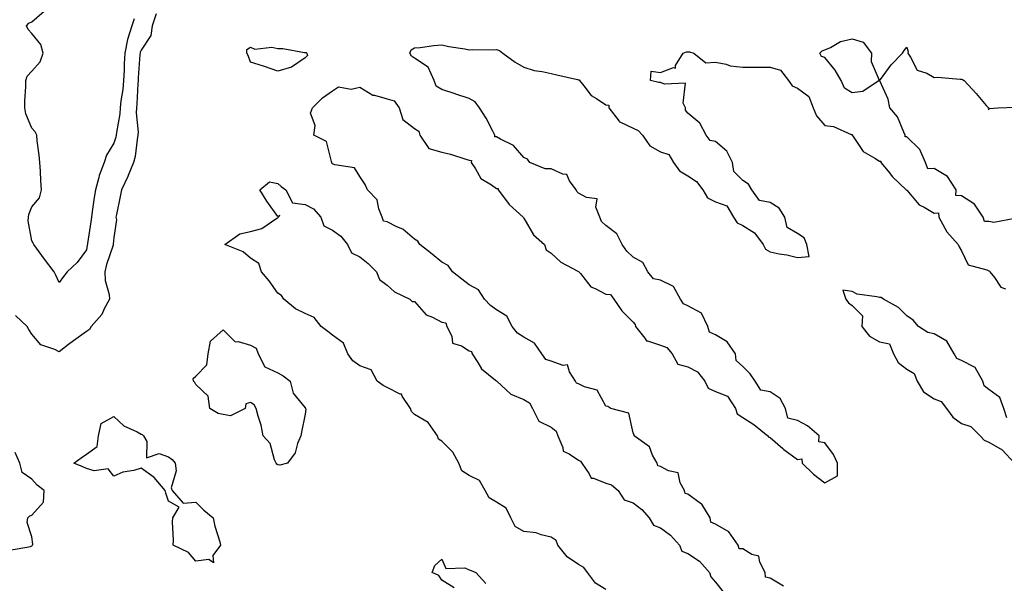
# Model space of a CAD drawing. Units: inches. Extents: x 931523 to 934163, y 7229258 to 7231898.
# Drawn here: x 932934 to 933294, y 7230208 to 7230414 of the extents above; entities that cross this region are included whole.
import ezdxf

# ---------------------------------------------------------------- set-up
doc = ezdxf.new("R2010")
doc.units = ezdxf.units.IN
doc.header["$MEASUREMENT"] = 0
doc.layers.add('Contour_93157229', color=7, linetype='Continuous', true_color=0x2be8df)

msp = doc.modelspace()

# ---------------------------------------------------------------- linework, layer by layer
at = {"layer": 'Contour_93157229'}
for points in [[(932983.58, 7230416.39, 3222), (932982.11, 7230411.92, 3222), (932981.59, 7230408.38, 3222), (932978.05, 7230403, 3222), (932977.7, 7230402.27, 3222), (932977.63, 7230401.92, 3222), (932977.61, 7230401.48, 3222), (932977.01, 7230392.96, 3222), (932976.96, 7230391.92, 3222), (932976.84, 7230390.71, 3222), (932976.51, 7230383.46, 3222), (932976.34, 7230381.92, 3222), (932976.27, 7230380.13, 3222), (932976.9, 7230373.07, 3222), (932976.84, 7230371.92, 3222), (932976.53, 7230370.41, 3222), (932975.86, 7230364.11, 3222), (932975.28, 7230361.92, 3222), (932973.29, 7230357.16, 3222), (932973.16, 7230356.81, 3222), (932970.88, 7230351.92, 3222), (932970.43, 7230349.55, 3222), (932969, 7230342.88, 3222), (932968.82, 7230341.92, 3222), (932968.99, 7230340.98, 3222), (932968.05, 7230334.46, 3222), (932967.86, 7230332.11, 3222), (932967.84, 7230331.92, 3222), (932967.76, 7230331.64, 3222), (932965.38, 7230324.6, 3222), (932964.78, 7230321.92, 3222), (932964.93, 7230318.8, 3222), (932966.3, 7230313.67, 3222), (932966.42, 7230311.92, 3222), (932964.51, 7230308.38, 3222), (932963.63, 7230306.34, 3222), (932959.77, 7230301.92, 3222), (932959.16, 7230300.82, 3222), (932958.05, 7230300.13, 3222), (932953.25, 7230296.71, 3222), (932951.44, 7230295.31, 3222), (932948.05, 7230292.7, 3222), (932946.43, 7230293.54, 3222), (932941.33, 7230295.2, 3222), (932938.05, 7230299.07, 3222), (932937.02, 7230300.89, 3222), (932936.3, 7230301.92, 3222), (932932.11, 7230305.98, 3222)], [(932975.48, 7230414.49, 3221), (932974.68, 7230411.92, 3221), (932973.1, 7230406.97, 3221), (932973.07, 7230406.9, 3221), (932972.06, 7230401.92, 3221), (932971.87, 7230398.1, 3221), (932971.8, 7230395.68, 3221), (932971.62, 7230391.92, 3221), (932971.3, 7230388.67, 3221), (932970.61, 7230384.48, 3221), (932970.33, 7230381.92, 3221), (932970.24, 7230379.73, 3221), (932969.01, 7230372.88, 3221), (932968.95, 7230371.92, 3221), (932968.8, 7230371.17, 3221), (932968.05, 7230369.05, 3221), (932965.39, 7230364.58, 3221), (932964.53, 7230361.92, 3221), (932962.72, 7230357.25, 3221), (932962.58, 7230356.45, 3221), (932961.29, 7230351.92, 3221), (932960.86, 7230349.11, 3221), (932960.18, 7230344.05, 3221), (932959.87, 7230341.92, 3221), (932959.68, 7230340.29, 3221), (932958.42, 7230332.29, 3221), (932958.37, 7230331.92, 3221), (932958.3, 7230331.67, 3221), (932958.05, 7230329.95, 3221), (932954.6, 7230325.37, 3221), (932950.95, 7230321.92, 3221), (932949.68, 7230320.29, 3221), (932948.05, 7230317.98, 3221), (932946.84, 7230320.71, 3221), (932946.17, 7230321.92, 3221), (932942.65, 7230326.52, 3221), (932940.77, 7230329.2, 3221), (932938.84, 7230331.92, 3221), (932938.59, 7230332.46, 3221), (932938.05, 7230333.29, 3221), (932936.76, 7230340.63, 3221), (932936.8, 7230341.92, 3221), (932937.01, 7230342.96, 3221), (932938.05, 7230345.76, 3221), (932940.91, 7230349.07, 3221), (932941.64, 7230351.92, 3221), (932941.37, 7230355.24, 3221), (932941.24, 7230358.73, 3221), (932940.99, 7230361.92, 3221), (932940.76, 7230364.63, 3221), (932940.05, 7230369.93, 3221), (932939.85, 7230371.92, 3221), (932939.26, 7230373.13, 3221), (932938.05, 7230374.47, 3221), (932935.87, 7230379.74, 3221), (932935.54, 7230381.92, 3221), (932935.55, 7230384.42, 3221), (932935.88, 7230389.74, 3221), (932935.89, 7230391.92, 3221), (932936.4, 7230393.56, 3221), (932938.05, 7230395.42, 3221), (932941.17, 7230398.8, 3221), (932942.19, 7230401.92, 3221), (932941.3, 7230405.16, 3221), (932938.05, 7230409.12, 3221), (932936.71, 7230410.57, 3221), (932936.14, 7230411.92, 3221), (932937.01, 7230412.96, 3221), (932938.05, 7230413.38, 3221), (932942.63, 7230417.34, 3221)], [(933213.01, 7230206.87, 3222), (933208.05, 7230209.8, 3222), (933206.39, 7230210.26, 3222), (933206.3, 7230211.92, 3222), (933204.34, 7230215.63, 3222), (933203.95, 7230217.83, 3222), (933201.43, 7230218.54, 3222), (933198.05, 7230220.58, 3222), (933196.77, 7230220.63, 3222), (933196.36, 7230221.92, 3222), (933192.94, 7230226.81, 3222), (933188.05, 7230229.64, 3222), (933186.41, 7230230.28, 3222), (933186.2, 7230231.92, 3222), (933183.06, 7230236.91, 3222), (933183.05, 7230236.93, 3222), (933183.03, 7230236.94, 3222), (933178.05, 7230240.59, 3222), (933177, 7230240.88, 3222), (933176.8, 7230241.92, 3222), (933175.22, 7230244.75, 3222), (933174.47, 7230248.35, 3222), (933170.86, 7230249.11, 3222), (933168.05, 7230250.69, 3222), (933167.04, 7230250.91, 3222), (933166.76, 7230251.92, 3222), (933165.12, 7230254.85, 3222), (933163.99, 7230257.86, 3222), (933158.38, 7230261.92, 3222), (933158.34, 7230262.21, 3222), (933158.05, 7230263.03, 3222), (933156.36, 7230270.23, 3222), (933149.87, 7230271.92, 3222), (933148.78, 7230272.65, 3222), (933148.05, 7230272.79, 3222), (933144.81, 7230278.68, 3222), (933140.15, 7230279.82, 3222), (933138.05, 7230280.9, 3222), (933137.29, 7230281.16, 3222), (933136.92, 7230281.92, 3222), (933134.66, 7230285.31, 3222), (933133.98, 7230287.85, 3222), (933132.34, 7230287.63, 3222), (933128.05, 7230289.25, 3222), (933126.02, 7230289.89, 3222), (933124.54, 7230291.92, 3222), (933121.95, 7230295.82, 3222), (933118.05, 7230298.01, 3222), (933115.65, 7230299.52, 3222), (933113.73, 7230301.92, 3222), (933111.8, 7230305.67, 3222), (933108.05, 7230308.07, 3222), (933105.78, 7230309.65, 3222), (933103.65, 7230311.92, 3222), (933101.45, 7230315.32, 3222), (933098.05, 7230317.12, 3222), (933095.39, 7230319.26, 3222), (933091.9, 7230321.92, 3222), (933090.34, 7230324.21, 3222), (933088.05, 7230325.48, 3222), (933084.48, 7230328.36, 3222), (933080, 7230331.92, 3222), (933079.29, 7230333.15, 3222), (933078.05, 7230333.86, 3222), (933073.72, 7230337.59, 3222), (933071.5, 7230338.46, 3222), (933068.05, 7230340.25, 3222), (933066.66, 7230340.52, 3222), (933066.2, 7230341.92, 3222), (933064.94, 7230345.04, 3222), (933064.42, 7230348.29, 3222), (933060.83, 7230351.92, 3222), (933060.02, 7230353.89, 3222), (933058.05, 7230356.86, 3222), (933056.13, 7230360.01, 3222), (933048.88, 7230361.09, 3222), (933048.05, 7230361.47, 3222), (933047.82, 7230361.7, 3222), (933047.84, 7230361.92, 3222), (933047.62, 7230362.35, 3222), (933045.82, 7230369.68, 3222), (933041.22, 7230371.92, 3222), (933041.63, 7230375.5, 3222), (933040.02, 7230379.96, 3222), (933040.77, 7230381.92, 3222), (933044.37, 7230385.6, 3222), (933048.05, 7230388.13, 3222), (933050.27, 7230389.69, 3222), (933054.9, 7230388.77, 3222), (933058.05, 7230389.46, 3222), (933062.72, 7230386.59, 3222), (933063.39, 7230386.58, 3222), (933068.05, 7230385.27, 3222), (933070.61, 7230384.48, 3222), (933072.42, 7230381.92, 3222), (933073.77, 7230377.63, 3222), (933078.05, 7230374.37, 3222), (933079.57, 7230373.43, 3222), (933080.03, 7230371.92, 3222), (933083.25, 7230367.13, 3222), (933088.05, 7230365.79, 3222), (933091.18, 7230365.05, 3222), (933096.84, 7230363.13, 3222), (933098.05, 7230362.8, 3222), (933098.82, 7230362.69, 3222), (933098.75, 7230361.92, 3222), (933100.27, 7230359.69, 3222), (933102.24, 7230356.11, 3222), (933106.17, 7230353.8, 3222), (933108.05, 7230352.46, 3222), (933108.57, 7230352.44, 3222), (933108.65, 7230351.92, 3222), (933110.61, 7230349.36, 3222), (933112.66, 7230346.54, 3222), (933117.71, 7230341.92, 3222), (933117.84, 7230341.71, 3222), (933118.05, 7230341.62, 3222), (933121.58, 7230335.46, 3222), (933125.6, 7230331.92, 3222), (933126.15, 7230330.02, 3222), (933128.05, 7230328.81, 3222), (933131.6, 7230325.47, 3222), (933137.81, 7230322.16, 3222), (933138.05, 7230322.02, 3222), (933138.12, 7230321.99, 3222), (933138.14, 7230321.92, 3222), (933138.7, 7230321.27, 3222), (933142.56, 7230316.43, 3222), (933144.09, 7230315.88, 3222), (933148.05, 7230313.74, 3222), (933149.71, 7230313.59, 3222), (933150.89, 7230311.92, 3222), (933153.83, 7230307.7, 3222), (933158.05, 7230303.48, 3222), (933158.77, 7230302.63, 3222), (933158.91, 7230301.92, 3222), (933162.29, 7230297.68, 3222), (933162.84, 7230296.71, 3222), (933163.23, 7230296.74, 3222), (933168.05, 7230295.09, 3222), (933170.36, 7230294.23, 3222), (933172.26, 7230291.92, 3222), (933174.33, 7230288.2, 3222), (933178.05, 7230287.13, 3222), (933181.5, 7230285.37, 3222), (933184.22, 7230281.92, 3222), (933185.48, 7230279.35, 3222), (933188.05, 7230278.15, 3222), (933192.53, 7230276.4, 3222), (933195.44, 7230271.92, 3222), (933196.08, 7230269.95, 3222), (933198.05, 7230268.6, 3222), (933202.14, 7230266.01, 3222), (933207.3, 7230261.92, 3222), (933207.62, 7230261.49, 3222), (933208.05, 7230261.3, 3222), (933212.68, 7230257.29, 3222), (933213.07, 7230256.94, 3222), (933218.05, 7230253.27, 3222), (933219.65, 7230253.52, 3222), (933219.82, 7230251.92, 3222), (933224.01, 7230247.88, 3222), (933228.05, 7230244.78, 3222), (933232.69, 7230247.28, 3222), (933232.68, 7230251.92, 3222), (933231.21, 7230255.08, 3222), (933228.05, 7230259.35, 3222), (933225.9, 7230259.77, 3222), (933226.06, 7230261.92, 3222), (933221.77, 7230265.64, 3222), (933218.05, 7230267.57, 3222), (933214.52, 7230268.38, 3222), (933213.67, 7230271.92, 3222), (933211.74, 7230275.61, 3222), (933208.05, 7230278.01, 3222), (933204.72, 7230278.59, 3222), (933202.64, 7230281.92, 3222), (933200.75, 7230284.62, 3222), (933198.05, 7230287.25, 3222), (933195.63, 7230289.51, 3222), (933195.4, 7230291.92, 3222), (933192.4, 7230296.27, 3222), (933188.05, 7230298.89, 3222), (933185.96, 7230299.83, 3222), (933185.27, 7230301.92, 3222), (933182.96, 7230306.82, 3222), (933178.05, 7230309.49, 3222), (933176.37, 7230310.24, 3222), (933175.29, 7230311.92, 3222), (933172.72, 7230316.59, 3222), (933168.05, 7230318.89, 3222), (933165.49, 7230319.36, 3222), (933163.31, 7230321.92, 3222), (933161.52, 7230325.39, 3222), (933158.05, 7230327.36, 3222), (933155.66, 7230329.53, 3222), (933153.98, 7230331.92, 3222), (933152.03, 7230335.9, 3222), (933148.05, 7230338.85, 3222), (933146.47, 7230340.34, 3222), (933145.84, 7230341.92, 3222), (933144.36, 7230345.61, 3222), (933144.84, 7230348.71, 3222), (933140.89, 7230349.08, 3222), (933138.05, 7230350.75, 3222), (933137.42, 7230351.3, 3222), (933137.09, 7230351.92, 3222), (933134.77, 7230355.19, 3222), (933133.71, 7230357.57, 3222), (933132.26, 7230357.71, 3222), (933128.05, 7230359.62, 3222), (933125.8, 7230359.67, 3222), (933120.22, 7230361.92, 3222), (933119.29, 7230363.16, 3222), (933118.05, 7230363.81, 3222), (933114.24, 7230368.11, 3222), (933109.45, 7230370.52, 3222), (933108.05, 7230371.38, 3222), (933107.45, 7230371.31, 3222), (933107.38, 7230371.92, 3222), (933106.61, 7230373.36, 3222), (933104.27, 7230378.14, 3222), (933101.82, 7230381.92, 3222), (933100.26, 7230384.14, 3222), (933098.05, 7230385.43, 3222), (933093.11, 7230386.98, 3222), (933092.92, 7230387.05, 3222), (933088.05, 7230388.71, 3222), (933086, 7230389.88, 3222), (933085.22, 7230391.92, 3222), (933083.01, 7230396.87, 3222), (933078.05, 7230400.11, 3222), (933076.96, 7230400.83, 3222), (933076.33, 7230401.92, 3222), (933076.84, 7230403.13, 3222), (933078.05, 7230403.9, 3222), (933080.14, 7230404.01, 3222), (933085.14, 7230404.82, 3222), (933088.05, 7230404.95, 3222), (933090.53, 7230404.4, 3222), (933096.46, 7230403.51, 3222), (933098.05, 7230403.2, 3222), (933099.41, 7230403.28, 3222), (933106.8, 7230403.18, 3222), (933108.05, 7230403.26, 3222), (933109.07, 7230402.94, 3222), (933110.37, 7230401.92, 3222), (933114.82, 7230398.69, 3222), (933118.05, 7230396.78, 3222), (933121.8, 7230395.67, 3222), (933124.68, 7230395.29, 3222), (933128.05, 7230394.52, 3222), (933130.12, 7230393.99, 3222), (933137.62, 7230392.35, 3222), (933138.05, 7230392.25, 3222), (933138.35, 7230392.22, 3222), (933138.39, 7230391.92, 3222), (933139.91, 7230390.06, 3222), (933142.6, 7230386.46, 3222), (933144.57, 7230385.4, 3222), (933148.05, 7230383.11, 3222), (933149.06, 7230382.93, 3222), (933149.13, 7230381.92, 3222), (933152.89, 7230377.08, 3222), (933153.01, 7230376.88, 3222), (933153.1, 7230376.86, 3222), (933158.05, 7230374.53, 3222), (933159.84, 7230373.71, 3222), (933161.42, 7230371.92, 3222), (933164.14, 7230368, 3222), (933168.05, 7230365.85, 3222), (933170.98, 7230364.85, 3222), (933172.79, 7230361.92, 3222), (933174.98, 7230358.85, 3222), (933178.05, 7230357.13, 3222), (933181.17, 7230355.05, 3222), (933183.44, 7230351.92, 3222), (933185.15, 7230349.02, 3222), (933188.05, 7230347.57, 3222), (933192.27, 7230346.14, 3222), (933194.7, 7230341.92, 3222), (933195.98, 7230339.85, 3222), (933198.05, 7230338.9, 3222), (933202.32, 7230336.19, 3222), (933205.49, 7230331.92, 3222), (933206.34, 7230330.21, 3222), (933208.05, 7230329.27, 3222), (933211.42, 7230328.55, 3222), (933214.23, 7230328.1, 3222), (933218.05, 7230327.16, 3222), (933222.42, 7230327.55, 3222), (933221.5, 7230331.92, 3222), (933220.55, 7230334.42, 3222), (933218.05, 7230335.99, 3222), (933214.26, 7230338.13, 3222), (933213.41, 7230341.92, 3222), (933211.4, 7230345.27, 3222), (933208.05, 7230347.29, 3222), (933204.23, 7230348.09, 3222), (933201.43, 7230351.92, 3222), (933200.18, 7230354.05, 3222), (933198.05, 7230355.42, 3222), (933194.78, 7230358.65, 3222), (933194.32, 7230361.92, 3222), (933192.28, 7230366.15, 3222), (933188.05, 7230369.63, 3222), (933186.11, 7230369.99, 3222), (933184.73, 7230371.92, 3222), (933182.42, 7230376.29, 3222), (933178.05, 7230380.03, 3222), (933177.17, 7230381.04, 3222), (933177.12, 7230381.92, 3222), (933176.32, 7230383.65, 3222), (933177.11, 7230390.98, 3222), (933169.41, 7230390.56, 3222), (933168.05, 7230391.25, 3222), (933167.39, 7230391.26, 3222), (933164.37, 7230391.92, 3222), (933164.56, 7230395.42, 3222), (933168.05, 7230394.9, 3222), (933172.79, 7230396.66, 3222), (933173.46, 7230396.51, 3222), (933173.53, 7230397.4, 3222), (933176.24, 7230401.92, 3222), (933177.55, 7230402.42, 3222), (933178.05, 7230402.47, 3222), (933178.62, 7230402.5, 3222), (933180.18, 7230401.92, 3222), (933184.56, 7230398.42, 3222), (933188.05, 7230398.72, 3222), (933192, 7230397.97, 3222), (933193.5, 7230397.38, 3222), (933198.05, 7230396.86, 3222), (933202.98, 7230396.85, 3222), (933203.12, 7230396.85, 3222), (933208.05, 7230396.84, 3222), (933211.89, 7230395.76, 3222), (933214.85, 7230391.92, 3222), (933216.18, 7230390.05, 3222), (933218.05, 7230389.12, 3222), (933222.21, 7230386.08, 3222), (933223.82, 7230381.92, 3222), (933225.1, 7230378.97, 3222), (933228.05, 7230375.43, 3222), (933231.24, 7230375.11, 3222), (933237.72, 7230372.25, 3222), (933238.05, 7230372.19, 3222), (933238.17, 7230372.05, 3222), (933238.15, 7230371.92, 3222), (933238.46, 7230371.51, 3222), (933242.08, 7230365.94, 3222), (933246.38, 7230363.59, 3222), (933248.05, 7230362.46, 3222), (933248.61, 7230362.48, 3222), (933248.63, 7230361.92, 3222), (933251.2, 7230358.78, 3222), (933252.84, 7230356.71, 3222), (933257.89, 7230351.92, 3222), (933257.97, 7230351.84, 3222), (933258.05, 7230351.78, 3222), (933262.54, 7230346.41, 3222), (933264.41, 7230345.56, 3222), (933268.05, 7230343.39, 3222), (933269.68, 7230343.55, 3222), (933269.74, 7230341.92, 3222), (933272.03, 7230337.94, 3222), (933272.69, 7230336.57, 3222), (933276.86, 7230331.92, 3222), (933277.26, 7230331.13, 3222), (933278.05, 7230329.59, 3222), (933280.58, 7230324.45, 3222), (933287.31, 7230322.66, 3222), (933288.05, 7230322.26, 3222), (933288.36, 7230322.23, 3222), (933288.49, 7230321.92, 3222), (933290.13, 7230319.85, 3222), (933292.44, 7230316.31, 3222), (933294.21, 7230315.77, 3222)], [(933297.61, 7230341.48, 3222), (933289.94, 7230340.03, 3222), (933288.05, 7230340.39, 3222), (933286.48, 7230340.35, 3222), (933285.99, 7230341.92, 3222), (933282.89, 7230346.75, 3222), (933278.05, 7230349.73, 3222), (933276.05, 7230349.93, 3222), (933276.12, 7230351.92, 3222), (933272.97, 7230356.84, 3222), (933268.05, 7230359.8, 3222), (933265.82, 7230359.69, 3222), (933264.95, 7230361.92, 3222), (933262.86, 7230366.73, 3222), (933258.05, 7230371.36, 3222), (933257.51, 7230371.38, 3222), (933257.53, 7230371.92, 3222), (933256.97, 7230373, 3222), (933254.73, 7230378.6, 3222), (933251.87, 7230381.92, 3222), (933251.28, 7230385.15, 3222), (933248.17, 7230391.79, 3222), (933248.14, 7230391.92, 3222), (933248.42, 7230392.28, 3222), (933252.33, 7230397.63, 3222), (933256.48, 7230401.92, 3222), (933257.08, 7230402.89, 3222), (933258.05, 7230404.13, 3222), (933258.6, 7230402.47, 3222), (933258.47, 7230401.92, 3222), (933259.44, 7230400.53, 3222), (933261.83, 7230395.7, 3222), (933265.36, 7230394.61, 3222), (933268.05, 7230393.1, 3222), (933269.29, 7230393.16, 3222), (933277.56, 7230392.41, 3222), (933278.05, 7230392.44, 3222), (933278.42, 7230392.29, 3222), (933279.01, 7230391.92, 3222), (933283.39, 7230387.26, 3222), (933287.11, 7230382.86, 3222), (933287.91, 7230381.92, 3222), (933287.84, 7230381.71, 3222), (933288.05, 7230381.21, 3222), (933288.2, 7230381.77, 3222), (933291.38, 7230381.92, 3222), (933297.79, 7230382.17, 3222)], [(933148.05, 7230205.69, 3222), (933144.17, 7230208.04, 3222), (933141.3, 7230211.92, 3222), (933139.9, 7230213.78, 3222), (933138.05, 7230214.86, 3222), (933133.8, 7230217.67, 3222), (933130.5, 7230221.92, 3222), (933129.79, 7230223.66, 3222), (933128.05, 7230224.87, 3222), (933124.33, 7230225.64, 3222), (933122.54, 7230226.41, 3222), (933118.05, 7230226.93, 3222), (933114.89, 7230228.76, 3222), (933113.24, 7230231.92, 3222), (933111.59, 7230235.46, 3222), (933108.05, 7230237.59, 3222), (933105.31, 7230239.18, 3222), (933103.81, 7230241.92, 3222), (933101.74, 7230245.61, 3222), (933098.05, 7230247.38, 3222), (933095.29, 7230249.16, 3222), (933094.25, 7230251.92, 3222), (933092.09, 7230255.96, 3222), (933088.05, 7230259.98, 3222), (933086.83, 7230260.7, 3222), (933086.45, 7230261.92, 3222), (933082.98, 7230266.85, 3222), (933078.05, 7230269.69, 3222), (933076.93, 7230270.8, 3222), (933076.53, 7230271.92, 3222), (933073.56, 7230276.41, 3222), (933073.27, 7230277.14, 3222), (933072.74, 7230277.23, 3222), (933068.05, 7230279.57, 3222), (933066.5, 7230280.38, 3222), (933064.39, 7230281.92, 3222), (933062.17, 7230286.04, 3222), (933058.05, 7230287.49, 3222), (933055.49, 7230289.36, 3222), (933053.63, 7230291.92, 3222), (933052.01, 7230295.88, 3222), (933048.05, 7230298.71, 3222), (933046.3, 7230300.16, 3222), (933043.87, 7230301.92, 3222), (933041.35, 7230305.22, 3222), (933038.05, 7230306.66, 3222), (933034.48, 7230308.35, 3222), (933030.23, 7230311.92, 3222), (933029.35, 7230313.22, 3222), (933028.05, 7230314.19, 3222), (933024.83, 7230318.7, 3222), (933022.03, 7230321.92, 3222), (933021.05, 7230324.93, 3222), (933018.05, 7230326.93, 3222), (933015.41, 7230329.28, 3222), (933008.61, 7230331.92, 3222), (933014.11, 7230335.87, 3222), (933018.05, 7230336.64, 3222), (933022.13, 7230337.85, 3222), (933027.7, 7230341.57, 3222), (933028.05, 7230341.75, 3222), (933028.15, 7230341.82, 3222), (933028.16, 7230341.92, 3222), (933028.72, 7230342.59, 3222), (933028.05, 7230342.15, 3222), (933023.98, 7230347.85, 3222), (933021.43, 7230351.92, 3222), (933025.04, 7230354.93, 3222), (933028.05, 7230354.21, 3222), (933029.26, 7230353.13, 3222), (933030.9, 7230351.92, 3222), (933033.34, 7230347.2, 3222), (933038.05, 7230346.54, 3222), (933041.14, 7230345.01, 3222), (933043.76, 7230341.92, 3222), (933044.84, 7230338.72, 3222), (933048.05, 7230337.23, 3222), (933051.08, 7230334.95, 3222), (933053.48, 7230331.92, 3222), (933055.01, 7230328.87, 3222), (933058.05, 7230327.4, 3222), (933061.11, 7230324.98, 3222), (933064.18, 7230321.92, 3222), (933065.26, 7230319.13, 3222), (933068.05, 7230317.06, 3222), (933070.75, 7230314.62, 3222), (933076.32, 7230311.92, 3222), (933077.19, 7230311.06, 3222), (933078.05, 7230311.07, 3222), (933082.31, 7230306.19, 3222), (933084.59, 7230305.39, 3222), (933088.05, 7230303.56, 3222), (933089.42, 7230303.29, 3222), (933089.86, 7230301.92, 3222), (933091.62, 7230298.35, 3222), (933091.92, 7230295.79, 3222), (933095.15, 7230294.82, 3222), (933098.05, 7230293.01, 3222), (933098.89, 7230292.76, 3222), (933099.13, 7230291.92, 3222), (933101.21, 7230288.76, 3222), (933102.52, 7230286.39, 3222), (933107.63, 7230282.34, 3222), (933108.05, 7230281.99, 3222), (933108.1, 7230281.97, 3222), (933108.13, 7230281.92, 3222), (933113.24, 7230277.11, 3222), (933118.05, 7230275.19, 3222), (933120.11, 7230273.98, 3222), (933121.23, 7230271.92, 3222), (933123.46, 7230267.33, 3222), (933128.05, 7230265.05, 3222), (933129.82, 7230263.69, 3222), (933130.44, 7230261.92, 3222), (933132.32, 7230257.65, 3222), (933132.39, 7230256.26, 3222), (933134.62, 7230255.35, 3222), (933138.05, 7230252.97, 3222), (933138.78, 7230252.64, 3222), (933139.17, 7230251.92, 3222), (933141.92, 7230248.05, 3222), (933142.6, 7230246.47, 3222), (933143.52, 7230246.45, 3222), (933148.05, 7230244.54, 3222), (933150.09, 7230243.96, 3222), (933152.52, 7230241.92, 3222), (933154.67, 7230238.53, 3222), (933158.05, 7230237.36, 3222), (933161.11, 7230234.99, 3222), (933163.84, 7230231.92, 3222), (933165.4, 7230229.27, 3222), (933168.05, 7230228.27, 3222), (933171.69, 7230225.56, 3222), (933174.93, 7230221.92, 3222), (933175.85, 7230219.72, 3222), (933178.05, 7230218.87, 3222), (933182.22, 7230216.09, 3222), (933185.97, 7230211.92, 3222), (933186.4, 7230210.27, 3222), (933188.05, 7230208.43, 3222), (933190.95, 7230204.82, 3222)], [(933294.62, 7230268.48, 3222), (933293.54, 7230271.92, 3222), (933292.1, 7230275.97, 3222), (933288.05, 7230278.9, 3222), (933286.32, 7230280.18, 3222), (933285.92, 7230281.92, 3222), (933283.04, 7230286.91, 3222), (933278.05, 7230289.44, 3222), (933276.39, 7230290.26, 3222), (933275.37, 7230291.92, 3222), (933272.72, 7230296.59, 3222), (933268.05, 7230299.23, 3222), (933265.82, 7230299.69, 3222), (933262.37, 7230301.92, 3222), (933260.36, 7230304.23, 3222), (933258.05, 7230305.78, 3222), (933254.98, 7230308.84, 3222), (933249.51, 7230311.92, 3222), (933248.65, 7230312.52, 3222), (933248.05, 7230312.55, 3222), (933247.12, 7230312.85, 3222), (933239.92, 7230313.79, 3222), (933238.05, 7230314.77, 3222), (933234.69, 7230315.29, 3222), (933235.76, 7230311.92, 3222), (933236.76, 7230310.63, 3222), (933238.05, 7230309.65, 3222), (933241.91, 7230305.79, 3222), (933241.66, 7230301.92, 3222), (933244.48, 7230298.35, 3222), (933248.05, 7230296.38, 3222), (933251.7, 7230295.57, 3222), (933253.19, 7230291.92, 3222), (933254.86, 7230288.73, 3222), (933258.05, 7230286.38, 3222), (933260.83, 7230284.7, 3222), (933261.89, 7230281.92, 3222), (933264.21, 7230278.07, 3222), (933268.05, 7230275.46, 3222), (933270.65, 7230274.52, 3222), (933272.65, 7230271.92, 3222), (933274.87, 7230268.75, 3222), (933278.05, 7230266.45, 3222), (933281.52, 7230265.39, 3222), (933284.91, 7230261.92, 3222), (933286.43, 7230260.3, 3222), (933288.05, 7230259.56, 3222), (933293, 7230256.86, 3222), (933297.46, 7230251.92, 3222)], [(932929.91, 7230220.06, 3223), (932937.53, 7230221.4, 3223), (932938.05, 7230221.62, 3223), (932938.18, 7230221.79, 3223), (932938.31, 7230221.92, 3223), (932938.45, 7230222.32, 3223), (932938.05, 7230224.94, 3223), (932936.3, 7230230.16, 3223), (932936.57, 7230231.92, 3223), (932937.35, 7230232.61, 3223), (932938.05, 7230232.84, 3223), (932942.37, 7230237.59, 3223), (932942.58, 7230241.92, 3223), (932940.03, 7230243.9, 3223), (932938.05, 7230246.1, 3223), (932934.58, 7230248.45, 3223), (932933.72, 7230251.92, 3223), (932931.99, 7230255.86, 3223)], [(933092.48, 7230206.35, 3222), (933088.05, 7230209.07, 3222), (933086.96, 7230210.83, 3222), (933084.44, 7230211.92, 3222), (933085.45, 7230214.53, 3222), (933088.05, 7230216.83, 3222), (933089.54, 7230213.41, 3222), (933096.41, 7230213.56, 3222), (933098.05, 7230212.91, 3222), (933098.78, 7230212.65, 3222), (933100.44, 7230211.92, 3222), (933104.07, 7230207.94, 3222)]]:
    msp.add_polyline3d(points, dxfattribs=at)
for points in [[(933038.05, 7230400.21, 3222), (933033.09, 7230396.88, 3222), (933033.01, 7230396.87, 3222), (933028.05, 7230395.33, 3222), (933023.2, 7230397.07, 3222), (933022.8, 7230397.17, 3222), (933018.05, 7230398.67, 3222), (933017.22, 7230401.09, 3222), (933016.69, 7230401.92, 3222), (933016.68, 7230403.29, 3222), (933018.05, 7230404.19, 3222), (933019.58, 7230403.45, 3222), (933025.85, 7230404.13, 3222), (933028.05, 7230403.67, 3222), (933029.81, 7230403.69, 3222), (933037.74, 7230402.23, 3222), (933038.05, 7230402.23, 3222), (933038.34, 7230402.2, 3222), (933038.66, 7230401.92, 3222), (933038.84, 7230401.13, 3222)], [(933238.05, 7230387.47, 3222), (933235.33, 7230389.2, 3222), (933234.05, 7230391.92, 3222), (933231.82, 7230395.69, 3222), (933228.05, 7230400.39, 3222), (933226.82, 7230400.69, 3222), (933226.28, 7230401.92, 3222), (933227.16, 7230402.81, 3222), (933228.05, 7230403.13, 3222), (933230.15, 7230404.02, 3222), (933233.78, 7230406.19, 3222), (933238.05, 7230407.17, 3222), (933242.08, 7230405.95, 3222), (933245.18, 7230401.92, 3222), (933245.02, 7230398.89, 3222), (933247.95, 7230392.02, 3222), (933247.94, 7230391.92, 3222), (933241.99, 7230387.98, 3222)], [(933028.05, 7230251.37, 3222), (933027.72, 7230251.59, 3222), (933027.41, 7230251.92, 3222), (933026.87, 7230253.09, 3222), (933025.27, 7230259.14, 3222), (933022.71, 7230261.92, 3222), (933021.89, 7230265.77, 3222), (933020.8, 7230269.17, 3222), (933020.11, 7230271.92, 3222), (933019.4, 7230273.28, 3222), (933018.05, 7230274.1, 3222), (933016.36, 7230273.61, 3222), (933016.05, 7230271.92, 3222), (933010.72, 7230269.24, 3222), (933008.05, 7230269.72, 3222), (933006.27, 7230270.14, 3222), (933003.11, 7230271.92, 3222), (933002.58, 7230276.44, 3222), (932998.05, 7230280.76, 3222), (932997.63, 7230281.5, 3222), (932997.22, 7230281.92, 3222), (932997.09, 7230282.88, 3222), (932998.05, 7230283.73, 3222), (933002.06, 7230287.92, 3222), (933002.52, 7230291.92, 3222), (933003.46, 7230296.51, 3222), (933008.05, 7230300.77, 3222), (933012.48, 7230296.35, 3222), (933013.51, 7230296.46, 3222), (933018.05, 7230295.15, 3222), (933020.11, 7230293.98, 3222), (933020.85, 7230291.92, 3222), (933023.29, 7230287.15, 3222), (933028.05, 7230285, 3222), (933029.96, 7230283.83, 3222), (933032.54, 7230281.92, 3222), (933033.67, 7230277.55, 3222), (933038.05, 7230272.21, 3222), (933038.16, 7230272.03, 3222), (933038.21, 7230271.92, 3222), (933038.27, 7230271.71, 3222), (933038.05, 7230269.86, 3222), (933036.69, 7230263.29, 3222), (933036.41, 7230261.92, 3222), (933035.23, 7230259.1, 3222), (933034.32, 7230255.65, 3222), (933031.6, 7230251.92, 3222), (933028.74, 7230251.24, 3222)], [(932998.05, 7230216, 3222), (932995.41, 7230219.28, 3222), (932989.78, 7230221.92, 3222), (932989.82, 7230223.69, 3222), (932989.56, 7230230.41, 3222), (932989.6, 7230231.92, 3222), (932991.99, 7230235.86, 3222), (932988.05, 7230238.01, 3222), (932987.13, 7230240.99, 3222), (932986.84, 7230241.92, 3222), (932982.86, 7230246.72, 3222), (932978.05, 7230250.04, 3222), (932975.38, 7230249.25, 3222), (932971.29, 7230248.68, 3222), (932968.05, 7230247.19, 3222), (932965.93, 7230249.79, 3222), (932960.84, 7230249.13, 3222), (932958.05, 7230249.96, 3222), (932956.76, 7230250.63, 3222), (932953.43, 7230251.92, 3222), (932956.14, 7230253.83, 3222), (932958.05, 7230255.25, 3222), (932961.98, 7230257.98, 3222), (932962.41, 7230261.92, 3222), (932963.48, 7230266.49, 3222), (932968.05, 7230268.95, 3222), (932971.76, 7230265.63, 3222), (932976.57, 7230263.39, 3222), (932978.05, 7230262.56, 3222), (932978.47, 7230262.35, 3222), (932978.88, 7230261.92, 3222), (932980.11, 7230259.87, 3222), (932980.05, 7230253.92, 3222), (932984.58, 7230255.4, 3222), (932988.05, 7230254.21, 3222), (932989.35, 7230253.23, 3222), (932990.47, 7230251.92, 3222), (932990.88, 7230249.09, 3222), (932988.97, 7230242.85, 3222), (932989.42, 7230241.92, 3222), (932993.36, 7230237.23, 3222), (932998.05, 7230237.67, 3222), (933000.92, 7230234.78, 3222), (933004.39, 7230231.92, 3222), (933004.95, 7230228.81, 3222), (933006.83, 7230223.14, 3222), (933007.12, 7230221.92, 3222), (933004.27, 7230218.14, 3222), (933004.56, 7230215.41, 3222), (933002.82, 7230216.7, 3222)]]:
    msp.add_polyline3d(points, close=True, dxfattribs=at)

doc.saveas('drawing.dxf')
